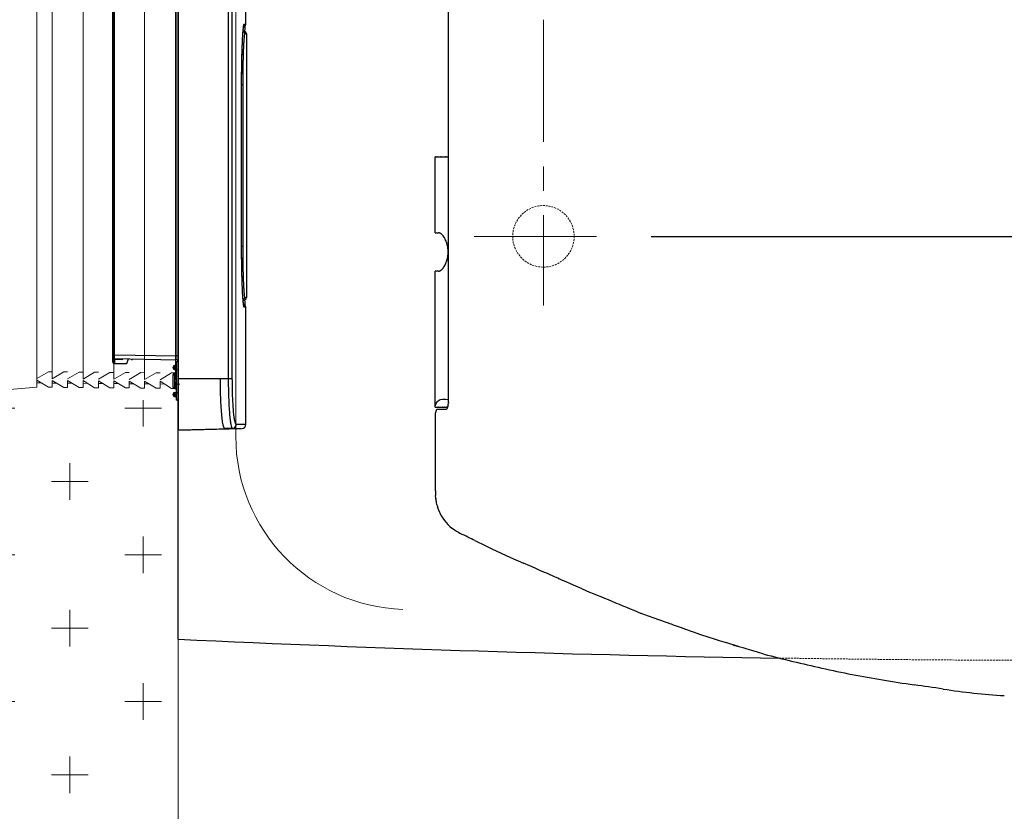
# Model space of a CAD drawing. Units: millimetres. Extents: x 0 to 2520, y 0 to 3564.
# Drawn here: x 703 to 959, y 2644 to 2850 of the extents above; entities that cross this region are included whole.
import ezdxf

# ---------------------------------------------------------------- set-up
doc = ezdxf.new("R2010")
doc.units = ezdxf.units.MM
doc.header["$PDMODE"] = 3
doc.linetypes.add('CENTER', pattern=[50.8, 31.75, -6.35, 6.35, -6.35])
doc.linetypes.add('DASHED', pattern=[0.75, 0.5, -0.25])
for name, color, linetype, lineweight in [('中心線', 2, 'CENTER', 18), ('標註線', 3, 'Continuous', 13), ('牆壁線', 130, 'Continuous', 50)]:
    doc.layers.add(name, color=color, linetype=linetype, lineweight=lineweight)
doc.layers.add('繪圖線', color=7, linetype='Continuous')
doc.styles.get("Standard").update_dxf_attribs({"font": 'Microsoft JhengHei.ttf'})
doc.dimstyles.new('ISO-25', dxfattribs={"dimtxt": 25, "dimasz": 20, "dimexe": 10, "dimexo": 10, "dimtad": 1, "dimtih": 1, "dimtoh": 1, "dimdec": 1, "dimdsep": 46, "dimtxsty": 'Standard', "dimcen": 2.5, "dimclrd": 3, "dimclre": 3, "dimclrt": 2, "dimadec": 0, "dimazin": 2, "dimtfac": 1, "dimtdec": 1, "dimtmove": 0, "dimatfit": 3, "dimfxl": 0, "dimarcsym": 0})

# ---------------------------------------------------------------- blocks, each defined once
blk = doc.blocks.new('*D43')
at = {"layer": 'Defpoints', "color": 0}
for p in [(857.21, 2933.66), (857.21, 2793.66), (1342.76, 2793.66)]:
    blk.add_point(p, dxfattribs=at)
at = {"layer": '標註線', "color": 3, "lineweight": -2}
for p, q in [((867.21, 2933.66), (1352.76, 2933.66)), ((1342.76, 2908.66), (1342.76, 2886.65)), ((1342.76, 2818.66), (1342.76, 2840.67)), ((867.21, 2793.66), (1352.76, 2793.66))]:
    blk.add_line(p, q, dxfattribs=at)
at = {"layer": '標註線', "color": 3}
for points in [[(1338.6, 2908.66), (1346.93, 2908.66), (1342.76, 2933.66)], [(1338.6, 2818.66), (1346.93, 2818.66), (1342.76, 2793.66)]]:
    blk.add_solid(points, dxfattribs=at)
at = {"layer": '標註線', "color": 2, "insert": (1342.76, 2863.66), "char_height": 25, "attachment_point": 5}
blk.add_mtext('140', dxfattribs=at)

msp = doc.modelspace()

# ---------------------------------------------------------------- hatches: boundary and pattern name
at = {"layer": '繪圖線', "lineweight": 0}
h = msp.add_hatch(dxfattribs=at)
h.set_pattern_fill('CROSS', color=256, scale=3)
h.set_pattern_definition([(0, (63.7, -3289.815), (19.05, 19.05), [9.525, -28.575]), (90, (68.463, -3294.578), (-19.05, 19.05), [9.525, -28.575])])
h.paths.add_polyline_path([(744.28, 3338.82), (694.28, 3338.82), (694.28, 2973.68), (744.28, 2973.68)])
h.paths.add_polyline_path([(744.28, 2751.16), (694.28, 2751.16), (694.28, 2388.5), (744.28, 2388.5)])

# ---------------------------------------------------------------- linework, layer by layer
at = {"layer": '中心線'}
for p, q in [((839.21, 2951.6), (839.21, 2775.72)), ((821.22, 2793.66), (857.21, 2793.66))]:
    msp.add_line(p, q, dxfattribs=at)
at = {"layer": '牆壁線', "lineweight": 0}
msp.add_line((744.28, 2388.5), (744.28, 3338.82), dxfattribs=at)
at = {"layer": '繪圖線'}
msp.add_line((744.28, 2689.09), (744.28, 3038.24), dxfattribs=at)
at = {"layer": '繪圖線', "color": 6, "linetype": 'Continuous'}
for p, q in [((744.28, 2985.91), (744.28, 2743.41)), ((757.4, 2756.81), (757.4, 2972.51)), ((758.37, 2756.81), (758.37, 2972.51)), ((727.28, 2761.16), (727.28, 2968.16)), ((727.28, 2761.16), (727.28, 2968.16)), ((727.78, 2762.95), (727.78, 2966.37)), ((727.78, 2762.95), (727.78, 2966.37)), ((743.79, 2762.67), (743.79, 2966.65)), ((761.88, 2848.81), (761.88, 2865.77)), ((761.43, 2848.81), (761.88, 2848.81)), ((761.3, 2847.09), (761.18, 2847.09)), ((761.3, 2847.09), (761.18, 2847.09)), ((762.04, 2846.34), (761.59, 2846.34)), ((762.04, 2846.34), (762.04, 2777.82)), ((761.06, 2833.08), (760.78, 2833.08)), ((760.78, 2791.08), (760.78, 2833.08)), ((760.78, 2790.59), (760.78, 2833.08)), ((761.06, 2833.08), (761.06, 2791.08)), ((761.06, 2791.08), (760.78, 2791.08)), ((761.17, 2777.06), (761.17, 2777.09)), ((761.18, 2777.03), (761.17, 2777.06)), ((761.18, 2777.06), (761.3, 2777.07)), ((761.18, 2777.07), (761.3, 2777.07)), ((761.59, 2777.82), (762.04, 2777.82)), ((761.67, 2776.82), (761.65, 2777.17)), ((761.88, 2775.35), (761.43, 2775.35)), ((761.88, 2744.84), (761.88, 2775.35)), ((727.28, 2762.95), (727.78, 2762.95)), ((727.78, 2762.95), (743.79, 2762.67)), ((727.78, 2761.95), (743.79, 2761.67)), ((727.78, 2761.71), (727.78, 2760.66)), ((729.78, 2761.68), (727.78, 2761.71)), ((729.78, 2761.91), (729.78, 2761.68)), ((730.99, 2760.7), (731.39, 2761.88)), ((732.28, 2761.87), (732.28, 2761.55)), ((743.78, 2761.16), (743.78, 2751.16)), ((744.28, 2761.16), (743.78, 2761.16)), ((744.28, 2762.67), (743.79, 2762.67)), ((727.78, 2760.66), (730.98, 2760.66)), ((730.98, 2760.69), (730.99, 2760.7)), ((730.99, 2760.7), (730.98, 2760.69)), ((730.99, 2760.7), (730.99, 2760.7)), ((742.98, 2759.56), (742.98, 2759.76)), ((742.98, 2759.76), (743.78, 2759.76)), ((742.98, 2759.56), (743.78, 2759.56)), ((743.38, 2760.16), (743.38, 2759.16)), ((743.38, 2760.16), (743.78, 2760.16)), ((743.38, 2759.16), (744.28, 2759.16)), ((742.98, 2754.56), (742.98, 2757.76)), ((742.98, 2757.76), (743.78, 2757.76)), ((743.38, 2758.16), (743.38, 2754.16)), ((743.38, 2758.16), (743.78, 2758.16)), ((744.28, 2756.76), (755.26, 2756.76)), ((755.26, 2756.76), (757.4, 2756.81)), ((757.4, 2756.81), (758.37, 2756.81)), ((742.98, 2754.56), (743.78, 2754.56)), ((743.38, 2754.16), (743.78, 2754.16)), ((743.38, 2753.16), (743.38, 2752.16)), ((743.38, 2753.16), (744.28, 2753.16)), ((742.98, 2752.56), (742.98, 2752.76)), ((742.98, 2752.76), (743.78, 2752.76)), ((742.98, 2752.56), (743.78, 2752.56)), ((743.38, 2752.16), (743.78, 2752.16)), ((744.28, 2751.16), (743.78, 2751.16)), ((744.28, 2743.41), (760.91, 2743.84)), ((744.28, 2743.47), (758.4, 2743.84)), ((758.88, 2743.79), (756.37, 2743.79)), ((758.4, 2743.84), (758.88, 2743.84)), ((758.88, 2743.84), (760.63, 2743.84)), ((761.88, 2744.84), (759.38, 2744.84))]:
    msp.add_line(p, q, dxfattribs=at)
at = {"layer": '繪圖線', "lineweight": 9}
msp.add_line((759.27, 2741.74), (759.27, 2985.59), dxfattribs=at)
at = {"layer": '繪圖線', "color": 4}
for p, q in [((814.53, 2750.86), (814.53, 2976.46)), ((811.04, 2794.66), (811.04, 2814.36)), ((811.04, 2749.36), (811.04, 2784.66)), ((811.19, 2747.77), (811.51, 2748.86)), ((811.51, 2748.86), (813.99, 2748.86)), ((811.19, 2727.59), (811.19, 2747.77)), ((811.19, 2727.59), (811.19, 2726.43)), ((821.41, 2714.69), (824.26, 2713.3)), ((824.26, 2713.3), (825.79, 2712.57)), ((825.79, 2712.57), (830.66, 2710.32)), ((830.66, 2710.32), (834.03, 2708.8))]:
    msp.add_line(p, q, dxfattribs=at)
at = {"layer": '繪圖線', "color": 7, "linetype": 'Continuous', "lineweight": 0}
for p, q in [((707.58, 2972.78), (707.58, 2754.55)), ((711.58, 2756.72), (711.58, 2970.6)), ((719.58, 2756.65), (719.58, 2970.67)), ((727.58, 2756.58), (727.58, 2970.74)), ((735.58, 2756.51), (735.58, 2970.81)), ((743.58, 2756.44), (743.58, 2970.88)), ((707.58, 2756.76), (710.58, 2758.53)), ((710.58, 2758.53), (711.58, 2758.52)), ((711.58, 2756.72), (714.58, 2758.49)), ((714.58, 2758.49), (715.58, 2758.49)), ((715.58, 2756.69), (718.58, 2758.46)), ((718.58, 2758.46), (719.58, 2758.45)), ((719.58, 2756.65), (722.58, 2758.42)), ((722.58, 2758.42), (723.58, 2758.42)), ((723.58, 2756.62), (726.58, 2758.39)), ((726.58, 2758.39), (727.58, 2758.38)), ((727.58, 2756.58), (730.58, 2758.36)), ((730.58, 2758.36), (731.58, 2758.35)), ((731.58, 2756.55), (734.58, 2758.32)), ((734.58, 2758.32), (735.58, 2758.31)), ((735.58, 2756.51), (738.58, 2758.29)), ((738.58, 2758.29), (739.58, 2758.28)), ((739.58, 2756.48), (742.58, 2758.25)), ((742.58, 2758.25), (743.58, 2758.24)), ((707.58, 2756.35), (710.58, 2754.52)), ((707.58, 2756.25), (707.75, 2756.24)), ((707.58, 2755.65), (708.75, 2755.64)), ((711.58, 2756.31), (714.58, 2754.48)), ((711.58, 2754.51), (711.58, 2756.31)), ((711.58, 2756.21), (711.75, 2756.21)), ((715.58, 2756.28), (718.58, 2754.45)), ((715.58, 2754.48), (715.58, 2756.28)), ((715.58, 2756.18), (715.75, 2756.17)), ((719.58, 2756.24), (722.58, 2754.41)), ((719.58, 2754.44), (719.58, 2756.24)), ((719.58, 2756.14), (719.75, 2756.14)), ((723.58, 2756.21), (726.58, 2754.38)), ((723.58, 2754.41), (723.58, 2756.21)), ((723.58, 2756.11), (723.75, 2756.1)), ((727.58, 2756.17), (730.58, 2754.35)), ((727.58, 2754.37), (727.58, 2756.17)), ((727.58, 2756.07), (727.75, 2756.07)), ((731.58, 2756.14), (734.58, 2754.31)), ((731.58, 2754.34), (731.58, 2756.14)), ((731.58, 2756.04), (731.75, 2756.03)), ((735.58, 2756.1), (738.58, 2754.28)), ((735.58, 2754.3), (735.58, 2756.1)), ((735.58, 2756), (735.75, 2756)), ((739.58, 2756.07), (742.58, 2754.24)), ((739.58, 2754.27), (739.58, 2756.07)), ((739.58, 2755.97), (739.75, 2755.97)), ((743.58, 2754.23), (743.58, 2756.03)), ((743.58, 2755.93), (743.75, 2755.93)), ((707.58, 2754.55), (696.58, 2753.64)), ((710.58, 2754.52), (711.58, 2754.51)), ((711.58, 2755.61), (712.75, 2755.6)), ((714.58, 2754.48), (715.58, 2754.48)), ((715.58, 2755.58), (716.75, 2755.57)), ((718.58, 2754.45), (719.58, 2754.44)), ((719.58, 2755.54), (720.75, 2755.53)), ((722.58, 2754.41), (723.58, 2754.41)), ((723.58, 2755.51), (724.75, 2755.5)), ((726.58, 2754.38), (727.58, 2754.37)), ((727.58, 2755.47), (728.75, 2755.46)), ((730.58, 2754.35), (731.58, 2754.34)), ((731.58, 2755.44), (732.75, 2755.43)), ((734.58, 2754.31), (735.58, 2754.3)), ((735.58, 2755.4), (736.75, 2755.39)), ((738.58, 2754.28), (739.58, 2754.27)), ((739.58, 2755.37), (740.75, 2755.36)), ((742.58, 2754.24), (743.58, 2754.23)), ((743.58, 2755.33), (744.75, 2755.32))]:
    msp.add_line(p, q, dxfattribs=at)
at = {"layer": '繪圖線', "color": 6, "linetype": 'Continuous'}
for points in [[(760.78, 2833.08), (760.78, 2833.53), (760.78, 2834.45), (760.79, 2835.36), (760.8, 2836.25), (760.81, 2837.11), (760.82, 2837.95), (760.83, 2838.77), (760.85, 2839.56), (760.87, 2840.31), (760.89, 2841.04), (760.91, 2841.74), (760.93, 2842.4), (760.95, 2843.03), (760.98, 2843.62), (761, 2844.19), (761.03, 2844.71), (761.05, 2845.2), (761.08, 2845.66), (761.1, 2846.08), (761.13, 2846.47), (761.15, 2846.82), (761.18, 2847.14), (761.2, 2847.42), (761.23, 2847.67), (761.25, 2847.89), (761.27, 2848.08), (761.29, 2848.23), (761.31, 2848.35), (761.33, 2848.43), (761.34, 2848.48), (761.34, 2848.49)], [(761.65, 2846.99), (761.66, 2847.27), (761.67, 2847.47), (761.68, 2847.66), (761.69, 2847.83), (761.7, 2847.98), (761.71, 2848.11)], [(761.71, 2848.11), (761.72, 2848.23), (761.73, 2848.33), (761.73, 2848.37)], [(761.34, 2775.67), (761.34, 2775.67), (761.34, 2775.68), (761.33, 2775.73), (761.31, 2775.81), (761.29, 2775.93), (761.27, 2776.08), (761.25, 2776.26), (761.23, 2776.47), (761.21, 2776.72), (761.18, 2777), (761.16, 2777.31), (761.13, 2777.66), (761.11, 2778.04), (761.08, 2778.46), (761.05, 2778.91), (761.03, 2779.4), (761, 2779.92), (760.98, 2780.48), (760.95, 2781.08), (760.93, 2781.71), (760.91, 2782.37), (760.89, 2783.07), (760.87, 2783.8), (760.85, 2784.56), (760.83, 2785.35), (760.82, 2786.17), (760.81, 2787.01), (760.8, 2787.88), (760.79, 2788.77), (760.78, 2789.67), (760.78, 2790.59)], [(761.69, 2776.29), (761.68, 2776.45), (761.68, 2776.62), (761.67, 2776.82)], [(761.71, 2776.02), (761.7, 2776.14), (761.69, 2776.29)], [(761.73, 2775.79), (761.73, 2775.81), (761.72, 2775.91), (761.71, 2776.02)], [(730.98, 2760.69), (730.98, 2760.69), (730.98, 2760.69)]]:
    msp.add_lwpolyline(points, dxfattribs=at)
at = {"layer": '繪圖線', "linetype": 'DASHED', "lineweight": 0}
msp.add_circle((839.21, 2793.72), 7.99, dxfattribs=at)
at = {"layer": '繪圖線', "color": 6, "linetype": 'Continuous'}
for centre, radius, start, end in [((761.13, 2848.81), 0.75, 281.423, 360), ((760.84, 2846.34), 0.75, 359.9938, 64.1239), ((761.29, 2846.34), 0.75, 0, 89), ((760.84, 2777.82), 0.75, 295.8767, 0.0064), ((776.97, 2777.96), 15.81, 186.543, 186.7047), ((761.29, 2777.82), 0.75, 271, 0), ((761.13, 2775.35), 0.75, 0, 78.5791), ((727.78, 2762.45), 0.5, 180, 269), ((727.78, 2761.16), 0.5, 180, 270), ((743.78, 2761.17), 0.5, 359.998, 89), ((743.38, 2759.76), 0.4, 90, 180), ((743.38, 2759.56), 0.4, 180, 270), ((743.38, 2757.76), 0.4, 90, 180), ((743.38, 2754.56), 0.4, 180, 270), ((743.38, 2752.76), 0.4, 90, 180), ((743.38, 2752.56), 0.4, 180, 270), ((758.38, 2744.84), 0.997, 271.5414, 293.9906), ((758.38, 2744.84), 1, 294.0721, 0.0398), ((760.88, 2744.84), 1, 271.5, 0)]:
    msp.add_arc(centre, radius, start, end, dxfattribs=at)
at = {"layer": '繪圖線', "color": 4}
for centre, radius, start, end in [((822.64, 2726.91), 11.52, 203.6139, 231.1301), ((888.81, 2320.68), 359.58, 81.3148, 82.537), ((968.62, 2837.11), 162.98, 260.9964, 266.6074)]:
    msp.add_arc(centre, radius, start, end, dxfattribs=at)
at = {"layer": '繪圖線', "color": 6, "linetype": 'Continuous'}
for points, start_tangent, end_tangent in [([(761.19, 2847.27), (761.23, 2847.76), (761.27, 2848.12)], (0.084116, 0.996456), (0.12242, 0.992478)), ([(761.27, 2848.12), (761.31, 2848.38), (761.34, 2848.56), (761.37, 2848.69), (761.39, 2848.76), (761.41, 2848.8), (761.43, 2848.81)], (0.12242, 0.992478), (1, 0.000068)), ([(761.43, 2848.81), (761.34, 2848.44), (761.33, 2848.43)], (0, -1), (-0.503803, -0.863819)), ([(760.78, 2833.08), (760.78, 2833.68), (760.78, 2834.33), (760.78, 2835.06), (760.79, 2835.86), (760.8, 2836.73), (760.81, 2837.69), (760.83, 2838.72), (760.85, 2839.83), (760.88, 2840.96), (760.92, 2842.01), (760.95, 2842.94), (760.98, 2843.77), (761.02, 2844.54), (761.05, 2845.27), (761.09, 2845.97), (761.14, 2846.65), (761.19, 2847.27)], (0, 1), (0.084116, 0.996456)), ([(761.59, 2846.34), (761.53, 2846.22), (761.48, 2845.91), (761.43, 2845.48), (761.39, 2844.99), (761.35, 2844.45), (761.31, 2843.87), (761.28, 2843.24), (761.24, 2842.57), (761.21, 2841.83), (761.18, 2841.02), (761.16, 2840.12), (761.13, 2839.1), (761.1, 2837.92), (761.08, 2836.54), (761.07, 2834.93), (761.06, 2833.08)], (-0.999997, -0.002301), (-0.000007, -1)), ([(761.17, 2777.09), (761.13, 2777.65), (761.09, 2778.33), (761.05, 2779.02), (761.01, 2779.74), (760.98, 2780.51), (760.94, 2781.36), (760.91, 2782.31), (760.88, 2783.39), (760.85, 2784.53), (760.83, 2785.63), (760.81, 2786.64), (760.8, 2787.56), (760.79, 2788.41), (760.78, 2789.18), (760.78, 2789.87), (760.78, 2790.5), (760.78, 2791.08)], (-0.079344, 0.996847), (0, 1)), ([(761.06, 2791.08), (761.07, 2789.26), (761.08, 2787.67), (761.1, 2786.31), (761.13, 2785.14), (761.15, 2784.14), (761.18, 2783.25), (761.21, 2782.43), (761.24, 2781.69), (761.27, 2781), (761.31, 2780.36), (761.34, 2779.76), (761.38, 2779.21), (761.43, 2778.7), (761.48, 2778.26), (761.53, 2777.94), (761.59, 2777.82)], (0.000004, -1), (0.999993, -0.00375)), ([(761.26, 2776.16), (761.22, 2776.51), (761.18, 2777.03)], (-0.113961, 0.993485), (-0.080686, 0.99674)), ([(761.43, 2775.35), (761.41, 2775.36), (761.39, 2775.4), (761.36, 2775.49), (761.33, 2775.62), (761.3, 2775.82), (761.26, 2776.11)], (-1, 0.000006), (-0.116764, 0.99316)), ([(761.43, 2775.35), (761.34, 2775.72), (761.33, 2775.73)], (0.000001, 1), (-0.503875, 0.863777)), ([(727.31, 2762.19), (727.28, 2762.45)], (-0.230369, 0.973103), (-0.001833, 0.999998)), ([(727.51, 2761.83), (727.39, 2761.98), (727.31, 2762.19)], (-0.737818, 0.674999), (-0.230369, 0.973103)), ([(727.64, 2761.74), (727.51, 2761.83)], (-0.929376, 0.369135), (-0.737818, 0.674999)), ([(727.78, 2761.71), (727.64, 2761.74)], (-1, -0.000208), (-0.929376, 0.369135)), ([(727.78, 2761.95), (727.77, 2761.98), (727.77, 2762.03), (727.77, 2762.1), (727.77, 2762.2), (727.77, 2762.35), (727.77, 2762.52), (727.77, 2762.73), (727.78, 2762.95)], (-0.999832, 0.018321), (0.008741, 0.999962)), ([(727.8, 2761.84), (727.78, 2761.71)], (-0.158871, -0.987299), (-0.078899, -0.996883)), ([(727.78, 2761.84), (727.78, 2761.71)], (0.122021, -0.992528), (0.019012, -0.999819)), ([(743.79, 2761.67), (743.8, 2761.72), (743.8, 2761.86), (743.8, 2762.08), (743.8, 2762.36), (743.79, 2762.67)], (0.999642, -0.026762), (-0.008701, 0.999962)), ([(756.37, 2743.79), (756.15, 2744.12), (755.91, 2745.08), (755.71, 2746.62), (755.53, 2748.68), (755.38, 2751.14), (755.3, 2753.88), (755.26, 2756.76)], (-0.999999, 0.001121), (-0.004887, 0.999988)), ([(758.4, 2743.84), (758.23, 2744.09), (758.05, 2744.84), (757.87, 2746.04), (757.72, 2747.66), (757.59, 2749.62), (757.49, 2751.86), (757.42, 2754.29), (757.4, 2756.81)], (-0.999994, 0.003459), (-0.002026, 0.999998)), ([(759.38, 2744.84), (759.19, 2745.07), (759.01, 2745.76), (758.83, 2746.87), (758.68, 2748.36), (758.55, 2750.18), (758.45, 2752.24), (758.39, 2754.49), (758.37, 2756.81)], (-0.999998, 0.001813), (-0.000015, 1))]:
    msp.add_spline(points, degree=3, dxfattribs=dict(at, start_tangent=start_tangent, end_tangent=end_tangent))
at = {"layer": '繪圖線', "color": 4}
for points, knots in [([(811.04, 2814.36), (811.35, 2814.36), (810.86, 2814.36), (811.28, 2814.36), (812.26, 2814.36), (810.82, 2814.36), (812.01, 2814.36), (813.67, 2814.36), (811.32, 2814.36), (813.19, 2814.36), (815.15, 2814.36), (812.48, 2814.36), (814.53, 2814.36)], [0, 0, 0, 0, 1, 1, 1, 2, 2, 2, 3, 3, 3, 4, 4, 4, 4]), ([(811.04, 2794.66), (811.07, 2794.66), (811.04, 2794.66), (811.06, 2794.66), (811.1, 2794.66), (811.05, 2794.66), (811.08, 2794.66), (811.13, 2794.66), (811.07, 2794.66), (811.12, 2794.66), (811.18, 2794.66), (811.1, 2794.66), (811.16, 2794.66), (811.24, 2794.66), (811.13, 2794.66), (811.21, 2794.66), (811.3, 2794.66), (811.18, 2794.66), (811.27, 2794.66), (811.46, 2794.66), (811.2, 2794.66), (811.4, 2794.66), (811.63, 2794.66), (811.32, 2794.66), (811.55, 2794.66), (811.83, 2794.66), (811.46, 2794.66), (811.75, 2794.66), (812.06, 2794.66), (811.63, 2794.66), (811.95, 2794.66)], [1, 1, 1, 1, 2, 2, 2, 3, 3, 3, 4, 4, 4, 5, 5, 5, 6, 6, 6, 7, 7, 7, 8, 8, 8, 9, 9, 9, 10, 10, 10, 11, 11, 11, 11]), ([(811.95, 2784.66), (811.77, 2784.66), (812.01, 2784.66), (811.83, 2784.66), (811.65, 2784.66), (811.88, 2784.66), (811.71, 2784.66), (811.55, 2784.66), (811.77, 2784.66), (811.61, 2784.66), (811.46, 2784.66), (811.65, 2784.66), (811.51, 2784.66), (811.37, 2784.66), (811.55, 2784.66), (811.42, 2784.66), (811.3, 2784.66), (811.46, 2784.66), (811.35, 2784.66), (811.24, 2784.66), (811.37, 2784.66), (811.27, 2784.66), (811.11, 2784.66), (811.32, 2784.66), (811.17, 2784.66), (811.06, 2784.66), (811.2, 2784.66), (811.1, 2784.66), (811.03, 2784.66), (811.11, 2784.66), (811.06, 2784.66), (811.03, 2784.66), (811.06, 2784.66), (811.04, 2784.66)], [0, 0, 0, 0, 1, 1, 1, 2, 2, 2, 3, 3, 3, 4, 4, 4, 5, 5, 5, 6, 6, 6, 7, 7, 7, 8, 8, 8, 9, 9, 9, 10, 10, 10, 11, 11, 11, 11]), ([(811.04, 2749.36), (811.06, 2749.36), (811.04, 2749.36), (811.06, 2749.36), (811.07, 2749.36), (811.04, 2749.36), (811.06, 2749.36), (811.09, 2749.36), (811.06, 2749.36), (811.08, 2749.36), (811.14, 2749.36), (811.06, 2749.36), (811.12, 2749.36), (811.24, 2749.36), (811.08, 2749.36), (811.19, 2749.36), (811.43, 2749.36), (811.12, 2749.36), (811.35, 2749.36), (811.81, 2749.36), (811.19, 2749.36), (811.66, 2749.36), (812.61, 2749.36), (811.33, 2749.36), (812.3, 2749.36), (813.05, 2749.36), (812.04, 2749.36), (812.81, 2749.36), (813.47, 2749.36), (812.58, 2749.36), (813.25, 2749.36), (813.81, 2749.36), (813.05, 2749.36), (813.62, 2749.36), (814.69, 2749.36), (813.25, 2749.36), (814.34, 2749.36)], [5, 5, 5, 5, 6, 6, 6, 7, 7, 7, 8, 8, 8, 9, 9, 9, 10, 10, 10, 11, 11, 11, 12, 12, 12, 13, 13, 13, 14, 14, 14, 15, 15, 15, 16, 16, 16, 17, 17, 17, 17])]:
    msp.add_open_spline(points, degree=3, knots=knots, dxfattribs=at)
for points in [[(812.08, 2794.65), (811.88, 2794.67), (812.14, 2794.64), (811.95, 2794.66)], [(812.23, 2794.6), (812.01, 2794.68), (812.3, 2794.59), (812.08, 2794.65)], [(812.38, 2794.53), (812.14, 2794.65), (812.45, 2794.5), (812.23, 2794.6)], [(812.54, 2794.43), (812.3, 2794.59), (812.61, 2794.38), (812.38, 2794.53)], [(812.71, 2794.29), (812.45, 2794.5), (812.79, 2794.23), (812.54, 2794.43)], [(812.91, 2794.09), (812.61, 2794.4), (813.01, 2794), (812.71, 2794.29)], [(813.14, 2793.84), (812.8, 2794.24), (813.25, 2793.71), (812.91, 2794.09)], [(813.32, 2793.58), (813.04, 2793.97), (813.41, 2793.46), (813.14, 2793.84)], [(813.55, 2793.21), (813.2, 2793.78), (813.67, 2793.03), (813.32, 2793.58)], [(813.92, 2792.44), (813.38, 2793.62), (814.12, 2792.09), (813.55, 2793.21)], [(814.21, 2791.57), (813.8, 2792.9), (814.38, 2791.16), (813.92, 2792.44)], [(814.4, 2790.63), (814.14, 2792.05), (814.51, 2790.18), (814.21, 2791.57)], [(814.21, 2787.76), (814.51, 2789.15), (814.14, 2787.28), (814.4, 2788.7)], [(814.46, 2789.67), (814.39, 2791.12), (814.52, 2789.19), (814.4, 2790.63)], [(814.4, 2788.7), (814.52, 2790.14), (814.39, 2788.21), (814.46, 2789.66)], [(814.46, 2789.66), (814.46, 2789.67), (814.46, 2789.66), (814.46, 2789.67)], [(813.55, 2786.12), (814.12, 2787.24), (813.38, 2785.71), (813.92, 2786.89)], [(813.92, 2786.89), (814.38, 2788.17), (813.8, 2786.43), (814.21, 2787.76)], [(811.95, 2784.66), (812.06, 2784.67), (811.92, 2784.66), (812.02, 2784.67)], [(812.02, 2784.67), (812.14, 2784.68), (811.99, 2784.66), (812.1, 2784.68)], [(812.1, 2784.68), (812.21, 2784.71), (812.06, 2784.67), (812.18, 2784.7)], [(812.18, 2784.7), (812.3, 2784.74), (812.14, 2784.68), (812.26, 2784.73)], [(812.26, 2784.73), (812.39, 2784.79), (812.21, 2784.71), (812.34, 2784.77)], [(812.34, 2784.77), (812.48, 2784.84), (812.3, 2784.74), (812.43, 2784.82)], [(812.43, 2784.82), (812.57, 2784.91), (812.39, 2784.79), (812.52, 2784.88)], [(812.52, 2784.88), (812.67, 2784.99), (812.48, 2784.84), (812.61, 2784.96)], [(812.61, 2784.96), (812.76, 2785.07), (812.57, 2784.91), (812.71, 2785.03)], [(812.71, 2785.03), (813.01, 2785.32), (812.61, 2784.93), (812.92, 2785.23)], [(812.92, 2785.23), (813.25, 2785.62), (812.81, 2785.09), (813.14, 2785.49)], [(813.14, 2785.49), (813.41, 2785.86), (813.05, 2785.36), (813.32, 2785.75)], [(813.32, 2785.75), (813.67, 2786.3), (813.21, 2785.55), (813.55, 2786.12)], [(814.48, 2750.08), (814.56, 2751.23), (814.47, 2749.68), (814.53, 2750.86)], [(811.04, 2749.36), (811.04, 2749.36), (811.04, 2749.36), (811.04, 2749.36)], [(811.04, 2749.36), (811.04, 2749.36), (811.04, 2749.36), (811.04, 2749.36)], [(811.04, 2749.36), (811.04, 2749.36), (811.04, 2749.36), (811.04, 2749.36)], [(811.04, 2749.36), (811.04, 2749.36), (811.04, 2749.36), (811.04, 2749.36)], [(813.99, 2748.86), (814.14, 2748.9), (813.94, 2748.83), (814.09, 2748.9)], [(814.09, 2748.9), (814.24, 2749.05), (814.05, 2748.83), (814.19, 2749.01)], [(814.19, 2749.01), (814.33, 2749.26), (814.14, 2748.91), (814.28, 2749.19)], [(814.28, 2749.19), (814.4, 2749.55), (814.24, 2749.05), (814.36, 2749.44)], [(814.36, 2749.44), (814.47, 2749.88), (814.34, 2749.27), (814.43, 2749.73)], [(814.43, 2749.73), (814.51, 2750.25), (814.4, 2749.55), (814.48, 2750.08)], [(811.25, 2725.43), (811.21, 2726.18), (811.29, 2724.91), (811.19, 2726.43)], [(815.67, 2717.74), (815.29, 2718.04), (815.8, 2717.64), (815.41, 2717.94)], [(815.93, 2717.55), (815.54, 2717.84), (816.07, 2717.45), (815.67, 2717.74)], [(816.21, 2717.36), (815.8, 2717.64), (816.34, 2717.27), (815.93, 2717.55)], [(816.48, 2717.19), (816.07, 2717.45), (816.61, 2717.1), (816.21, 2717.36)], [(816.75, 2717.02), (816.34, 2717.27), (816.89, 2716.94), (816.48, 2717.19)], [(817.04, 2716.86), (816.61, 2717.1), (817.17, 2716.78), (816.75, 2717.02)], [(817.32, 2716.71), (816.89, 2716.94), (817.46, 2716.63), (817.04, 2716.86)], [(817.61, 2716.56), (817.17, 2716.78), (817.75, 2716.49), (817.32, 2716.71)], [(821.41, 2714.69), (820.22, 2715.28), (818.99, 2715.88), (817.61, 2716.56)], [(849.3, 2702.12), (835.13, 2708.32), (852.25, 2700.87), (834.03, 2708.8)], [(880.15, 2690.17), (867.03, 2694.97), (876.02, 2691.63), (864.63, 2695.79)], [(896.48, 2685.18), (877.31, 2691), (901.4, 2683.65), (880.15, 2690.17)]]:
    msp.add_open_spline(points, degree=3, dxfattribs=at)
for points in [[(811.04, 2749.36), (811.83, 2751.01), (814.53, 2751.35)], [(811.25, 2725.43), (811.43, 2724.19), (811.72, 2723.34), (812.02, 2722.45), (812.09, 2722.29)], [(849.3, 2702.12), (864.63, 2695.79)], [(896.48, 2685.18), (911.56, 2681.56), (927.33, 2678.49), (935.52, 2677.22)]]:
    msp.add_spline(points, degree=3, dxfattribs=at)
at = {"layer": '繪圖線', "lineweight": 9}
msp.add_open_spline([(759.27, 2741.74), (759.27, 2717.52), (778.45, 2697.66), (802.65, 2696.8)], degree=3, dxfattribs=at)
at = {"layer": '繪圖線'}
msp.add_open_spline([(744.28, 2689.09), (796.33, 2686.63), (848.42, 2685), (900.51, 2684.18)], degree=3, dxfattribs=at)
at = {"layer": '繪圖線', "linetype": 'DASHED', "lineweight": 0}
msp.add_open_spline([(900.51, 2684.18), (945.38, 2683.47), (990.25, 2683.37), (1035.13, 2683.87)], degree=3, dxfattribs=at)

# ---------------------------------------------------------------- dimensions: what is measured, and where the dimension line sits
at = {"layer": '標註線'}
dim = msp.add_linear_dim(base=(1342.76, 2793.66), p1=(857.21, 2933.66), p2=(857.21, 2793.66), angle=90, dimstyle='ISO-25', override={"dimasz": 25, "dimgap": 10}, dxfattribs=at)
dim.commit()
dim.dimension.update_dxf_attribs({"geometry": '*D43', "text_midpoint": (1342.76, 2863.66)})

doc.saveas('drawing.dxf')
